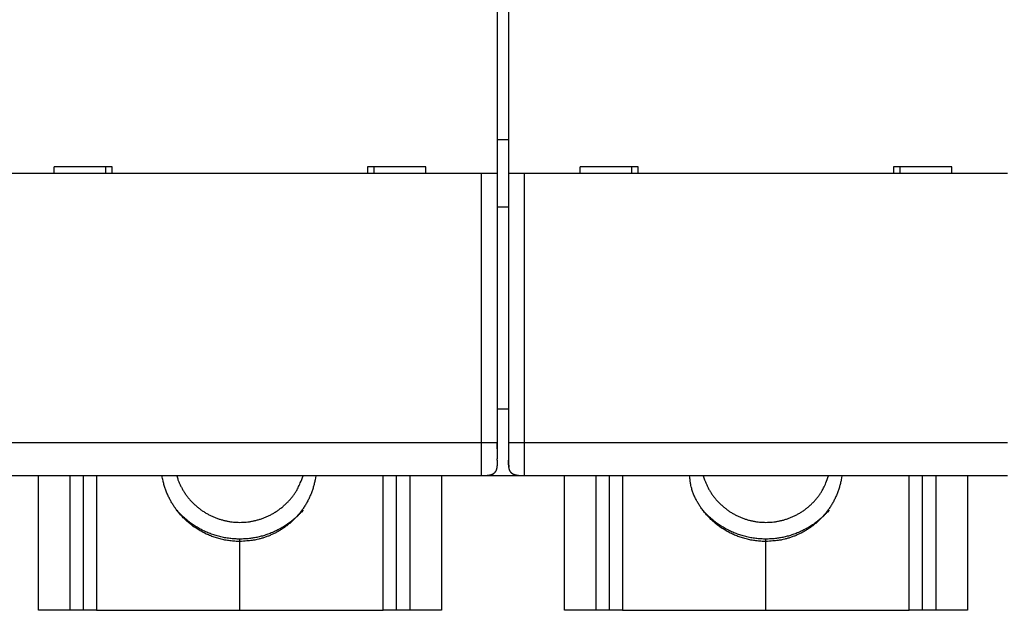
# Model space of a CAD drawing. Extents: x 63 to 594, y 0 to 375.
# Drawn here: x 386 to 430, y 100 to 126 of the extents above; entities that cross this region are included whole.
import ezdxf

# ---------------------------------------------------------------- set-up
doc = ezdxf.new("R2010")
doc.units = 0
doc.linetypes.add('HIDDENNEW0', pattern=[4.5, 1.5, -1.5, 1.5])
doc.layers.add('MUOTOVIIVAT', color=40, linetype='HIDDENNEW0')
doc.layers.add('TANGVIIVATNONDEF', color=3, linetype='HIDDENNEW0')

msp = doc.modelspace()

# ---------------------------------------------------------------- linework, layer by layer
at = {"layer": 'MUOTOVIIVAT', "color": 40, "linetype": 'CONTINUOUS'}
for p, q in [((407.06753, 127.50657), (407.06753, 119.40657)), ((407.56753, 127.50657), (407.56753, 119.40657)), ((407.56753, 120.90657), (407.06752, 120.90658)), ((387.26753, 119.40657), (387.26753, 119.70657)), ((389.86753, 119.70657), (387.26753, 119.70657)), ((389.56753, 119.70657), (389.56753, 119.40657)), ((389.86753, 119.40657), (389.86753, 119.70657)), ((401.26753, 119.70657), (401.26753, 119.40657)), ((403.86753, 119.70657), (401.26753, 119.70657)), ((401.56754, 119.40659), (401.56754, 119.70655)), ((403.86753, 119.40657), (403.86753, 119.70657)), ((410.76753, 119.40657), (410.76753, 119.70657)), ((413.36753, 119.70657), (410.76753, 119.70657)), ((413.06753, 119.70657), (413.06753, 119.40657)), ((413.36753, 119.40657), (413.36753, 119.70657)), ((424.76753, 119.70657), (424.76753, 119.40657)), ((427.36753, 119.70657), (424.76753, 119.70657)), ((425.06754, 119.40659), (425.06753, 119.70657)), ((427.36753, 119.40657), (427.36753, 119.70657)), ((406.36753, 119.40657), (384.76753, 119.40657)), ((407.06753, 119.40657), (406.36753, 119.40657)), ((407.06753, 119.40657), (407.06753, 107.40657)), ((407.56753, 119.40657), (407.56753, 107.40657)), ((408.26753, 119.40657), (407.56753, 119.40657)), ((429.86753, 119.40657), (408.26753, 119.40657)), ((407.56753, 117.90657), (407.06753, 117.90657)), ((407.06753, 108.90657), (407.56753, 108.90657)), ((407.06752, 107.40657), (407.06752, 106.66703)), ((407.56755, 107.40657), (407.56755, 106.66715)), ((407.56755, 106.62082), (407.56755, 106.60658)), ((406.36753, 105.90657), (384.76753, 105.90657)), ((386.56753, 99.90657), (386.56754, 105.90658)), ((387.96753, 105.90657), (387.96754, 99.90657)), ((388.56752, 105.90658), (388.56753, 99.90657)), ((402.56753, 99.90657), (402.56755, 105.90658)), ((403.16752, 99.90657), (403.16752, 105.90658)), ((404.56752, 105.90658), (404.56753, 99.90657)), ((406.56753, 105.90657), (406.36753, 105.90657)), ((406.56754, 105.9254), (406.56753, 105.90657)), ((408.06753, 105.90657), (406.56753, 105.90657)), ((408.06753, 105.91342), (408.06753, 105.90657)), ((408.26751, 105.90658), (408.06753, 105.90657)), ((429.86753, 105.90657), (408.26753, 105.90657)), ((410.06753, 99.90657), (410.06755, 105.90658)), ((411.46751, 105.90658), (411.46751, 99.90657)), ((412.06752, 105.90658), (412.06753, 99.90657)), ((426.06753, 99.90657), (426.06751, 105.90658)), ((426.66752, 99.90657), (426.66752, 105.90658)), ((428.06753, 105.90658), (428.06753, 99.90657)), ((395.56753, 102.98125), (395.56753, 103.08632)), ((395.56753, 99.90657), (395.56753, 102.98125)), ((419.06753, 102.98125), (419.06753, 103.08632)), ((419.06753, 99.90657), (419.06753, 102.98125)), ((387.96753, 99.90657), (386.56753, 99.90657)), ((388.56753, 99.90657), (387.96753, 99.90657)), ((389.16753, 99.90657), (388.56753, 99.90657)), ((389.16753, 99.90657), (395.56753, 99.90657)), ((395.56753, 99.90657), (401.96753, 99.90657)), ((402.56753, 99.90657), (401.96753, 99.90657)), ((403.16753, 99.90657), (402.56753, 99.90657)), ((404.56753, 99.90657), (403.16753, 99.90657)), ((411.46753, 99.90657), (410.06753, 99.90657)), ((412.06753, 99.90657), (411.46753, 99.90657)), ((412.66753, 99.90657), (412.06753, 99.90657)), ((412.66753, 99.90657), (419.06753, 99.90657)), ((419.06753, 99.90657), (425.46753, 99.90657)), ((426.06753, 99.90657), (425.46753, 99.90657)), ((426.66753, 99.90657), (426.06753, 99.90657)), ((428.06753, 99.90657), (426.66753, 99.90657))]:
    msp.add_line(p, q, dxfattribs=at)
for points in [[(407.06752, 107.12124), (407.06752, 107.12335, 0.00001174), (407.06753, 107.12548, 0.00001163), (407.06753, 107.12763, 0.00001127), (407.06753, 107.1298, 0.00001066), (407.06753, 107.13199, 0.00001017), (407.06753, 107.13421, 0.00000973), (407.06753, 107.13644, 0.00000932), (407.06753, 107.13869, 0.00000889), (407.06754, 107.14097, 0.0000085), (407.06754, 107.14326, 0.00000811), (407.06754, 107.14556, 0.00000775), (407.06754, 107.14789, 0.00000738), (407.06754, 107.15023, 0.00000706), (407.06754, 107.15259, 0.00000671), (407.06754, 107.15496, 0.00000641), (407.06754, 107.15735, 0.00000608), (407.06754, 107.15976, 0.0000058), (407.06754, 107.16218, 0.00000549), (407.06754, 107.16461, 0.00000522), (407.06754, 107.16706, 0.00000494), (407.06755, 107.16952, 0.00000468), (407.06755, 107.17199, 0.00000441), (407.06755, 107.17447, 0.00000417), (407.06755, 107.17697, 0.00000391), (407.06755, 107.17947, 0.00000368), (407.06755, 107.18199, 0.00000343), (407.06755, 107.18452, 0.00000321), (407.06755, 107.18705, 0.00000298), (407.06755, 107.18959, 0.00000277), (407.06755, 107.19215, 0.00000253), (407.06755, 107.19471, 0.00000233), (407.06755, 107.19727, 0.00000211), (407.06755, 107.19985, 0.00000191), (407.06755, 107.20243, 0.00000169), (407.06755, 107.20502, 0.0000015), (407.06755, 107.20761, 0.00000128), (407.06755, 107.2102, 0.00000119), (407.06755, 107.21281, 0.00000121), (407.06755, 107.21541, 0.00000123), (407.06755, 107.21802, 0.00000125), (407.06755, 107.22064, 0.00000127), (407.06755, 107.22326, 0.0000013), (407.06755, 107.22588, 0.00000132), (407.06755, 107.22851, 0.00000134), (407.06755, 107.23114, 0.00000136), (407.06755, 107.23377, 0.00000138), (407.06755, 107.23641, 0.0000014), (407.06755, 107.23905, 0.00000143), (407.06755, 107.2417, 0.00000145), (407.06755, 107.24435, 0.00000147), (407.06755, 107.247, 0.00000149), (407.06755, 107.24966, 0.00000151), (407.06755, 107.25232, 0.00000154), (407.06755, 107.25498, 0.00000156), (407.06755, 107.25765, 0.00000157), (407.06755, 107.26032, 0.00000155), (407.06755, 107.26299, 0.00000154), (407.06755, 107.26566, 0.00000152), (407.06755, 107.26834, 0.00000151), (407.06755, 107.27102, 0.00000149), (407.06755, 107.27371, 0.00000148), (407.06755, 107.27639, 0.00000146), (407.06755, 107.27908, 0.00000145), (407.06755, 107.28177, 0.00000143), (407.06755, 107.28446, 0.00000142), (407.06755, 107.28716, 0.0000014), (407.06755, 107.28986, 0.00000139), (407.06755, 107.29256, 0.00000138), (407.06754, 107.29526, 0.00000136), (407.06754, 107.29796, 0.00000135), (407.06754, 107.30067, 0.00000134), (407.06754, 107.30338, 0.00000133), (407.06754, 107.30609, 0.0000013), (407.06754, 107.3088, 0.00000125), (407.06754, 107.31152, 0.00000118), (407.06754, 107.31424, 0.00000109), (407.06754, 107.31695, 0.00000102), (407.06754, 107.31967, 0.00000094), (407.06754, 107.32239, 0.00000086), (407.06754, 107.32512, 0.00000078), (407.06754, 107.32784, 0.00000071), (407.06754, 107.33056, 0.00000062), (407.06754, 107.33329, 0.00000055), (407.06754, 107.33601, 0.00000047), (407.06754, 107.33873, 0.0000004), (407.06754, 107.34146, 0.00000033), (407.06754, 107.34418, 0.00000023), (407.06754, 107.34691, 0.00000008), (407.06753, 107.34963, -0.00000007), (407.06753, 107.35236, -0.00000026), (407.06753, 107.35508, -0.00000042), (407.06753, 107.3578, -0.00000061), (407.06753, 107.36052, -0.00000076), (407.06753, 107.36324, -0.00000093), (407.06753, 107.36596, -0.00000111), (407.06753, 107.36868, -0.00000136), (407.06753, 107.3714, -0.00000146), (407.06753, 107.37412, -0.00000143), (407.06753, 107.37684, -0.00000204), (407.06753, 107.37954, -0.0000035), (407.06753, 107.38223, -0.00000222), (407.06753, 107.38496, 0.00000224), (407.06753, 107.38776, -0.0000041), (407.06753, 107.39038, -0.0000258), (407.06753, 107.39275, 0.00000396), (407.06753, 107.39578, 0.00006844), (407.06752, 107.40046, 0.00003736), (407.06752, 107.40657, 0.00001653)], [(407.56755, 107.40657), (407.56754, 107.40234, 0.0000154), (407.56754, 107.3981, 0.0000158), (407.56754, 107.39385, 0.00001532), (407.56753, 107.3896, 0.00001388), (407.56753, 107.38534, 0.00001282), (407.56753, 107.38108, 0.00001187), (407.56753, 107.37682, 0.00001097), (407.56753, 107.37255, 0.00000991), (407.56752, 107.36828, 0.00000899), (407.56752, 107.364, 0.00000798), (407.56752, 107.35972, 0.00000708), (407.56752, 107.35545, 0.00000606), (407.56752, 107.35117, 0.00000517), (407.56752, 107.34689, 0.00000418), (407.56752, 107.34261, 0.00000326), (407.56752, 107.33833, 0.00000217), (407.56751, 107.33405, 0.00000162), (407.56751, 107.32977, 0.00000149), (407.56751, 107.3255, 0.00000148), (407.56751, 107.32123, 0.00000161), (407.56751, 107.31696, 0.0000017), (407.56751, 107.31269, 0.00000176), (407.56751, 107.30843, 0.00000183), (407.56751, 107.30417, 0.00000191), (407.56751, 107.29991, 0.00000198), (407.56751, 107.29566, 0.00000206), (407.56751, 107.29141, 0.00000214), (407.56751, 107.28717, 0.00000223), (407.56751, 107.28293, 0.00000228), (407.56751, 107.2787, 0.0000023), (407.56751, 107.27447, 0.0000023), (407.5675, 107.27025, 0.00000228), (407.5675, 107.26604, 0.00000226), (407.5675, 107.26183, 0.00000225), (407.5675, 107.25763, 0.00000224), (407.5675, 107.25344, 0.00000223), (407.5675, 107.24926, 0.00000222), (407.5675, 107.24508, 0.00000221), (407.5675, 107.24092, 0.0000022), (407.5675, 107.23676, 0.00000221), (407.5675, 107.23262, 0.00000218), (407.5675, 107.22848, 0.00000213), (407.5675, 107.22436, 0.0000022), (407.5675, 107.22025, 0.00000243), (407.5675, 107.21614, 0.00000282), (407.5675, 107.21206, 0.00000348), (407.5675, 107.20798, 0.00000403), (407.5675, 107.20393, 0.00000463), (407.5675, 107.19989, 0.00000519), (407.5675, 107.19587, 0.00000584), (407.56751, 107.19187, 0.00000642), (407.56751, 107.18789, 0.00000709), (407.56751, 107.18393, 0.00000772), (407.56751, 107.17999, 0.00000844), (407.56751, 107.17608, 0.00000907), (407.56751, 107.1722, 0.00000973), (407.56751, 107.16834, 0.00001056), (407.56751, 107.16451, 0.00001167), (407.56751, 107.16071, 0.000012), (407.56752, 107.15695, 0.00001179), (407.56752, 107.15324, 0.00001413), (407.56752, 107.14951, 0.00001854), (407.56752, 107.14573, 0.00001443), (407.56752, 107.14221, 0.00000389), (407.56753, 107.13904, 0.00002297), (407.56753, 107.13506, 0.00004434), (407.56754, 107.12904, 0.00002276), (407.56755, 107.12124, 0.00001212)], [(407.06753, 106.60657), (407.06732, 106.56942, -0.00238769), (407.06678, 106.53439, -0.00274621), (407.06588, 106.50158, -0.00305765), (407.06465, 106.47072, -0.00317632), (407.0631, 106.44166, -0.00337206), (407.06126, 106.41419, -0.00360462), (407.05912, 106.38825, -0.00387325), (407.05671, 106.36369, -0.00409889), (407.05401, 106.34043, -0.00437816), (407.05106, 106.31834, -0.00464003), (407.04783, 106.29738, -0.00495158), (407.04435, 106.27744, -0.00523545), (407.0406, 106.25847, -0.00557109), (407.03661, 106.24039, -0.00587988), (407.03235, 106.22317, -0.00623837), (407.02784, 106.20672, -0.00656614), (407.02306, 106.19103, -0.00693998), (407.01804, 106.17602, -0.00727933), (407.01274, 106.16168, -0.00765783), (407.00718, 106.14796, -0.00799648), (407.00134, 106.13483, -0.00836391), (406.99524, 106.12225, -0.00868532), (406.98884, 106.1102, -0.00902154), (406.98216, 106.09865, -0.00930533), (406.97517, 106.08758, -0.00958716), (406.96789, 106.07696, -0.0098113), (406.96028, 106.06678, -0.01001555), (406.95234, 106.05701, -0.01015976), (406.94407, 106.04764, -0.01026732), (406.93545, 106.03865, -0.01031713), (406.92645, 106.03003, -0.01031714), (406.91708, 106.02175, -0.01026733), (406.90731, 106.01382, -0.01015975), (406.89713, 106.00621, -0.0100155), (406.88651, 105.99892, -0.00981131), (406.87545, 105.99194, -0.00958735), (406.86389, 105.98526, -0.00930527), (406.85185, 105.97886, -0.00902092), (406.83927, 105.97275, -0.00868551), (406.82614, 105.96692, -0.00836589), (406.81241, 105.96136, -0.00799585), (406.79808, 105.95606, -0.0076516), (406.78307, 105.95103, -0.00728136), (406.76738, 105.94626, -0.00695901), (406.75092, 105.94175, -0.00655975), (406.7337, 105.93749, -0.00618174), (406.71564, 105.93349, -0.00589951), (406.69666, 105.92975, -0.0057338), (406.67664, 105.92627, -0.0051773), (406.65575, 105.92304, -0.00449735), (406.63396, 105.92009, -0.00481288), (406.61041, 105.91739, -0.00553233), (406.5847, 105.91496, -0.00366023), (406.55991, 105.91284, -0.00075844), (406.53695, 105.91104, -0.00524756), (406.50338, 105.90945, -0.00783989), (406.44601, 105.90795, -0.00314007), (406.36753, 105.90657, -0.00149451)], [(407.06752, 106.60337), (407.06752, 106.60338, 0.09580899), (407.06753, 106.60342, 0.01199896), (407.06753, 106.60348, 0.00434555), (407.06753, 106.60355, 0.0022524), (407.06753, 106.60366, 0.00134099), (407.06753, 106.60378, 0.0008949), (407.06754, 106.60393, 0.00062655), (407.06754, 106.6041, 0.00046208), (407.06754, 106.60429, 0.00034876), (407.06754, 106.60451, 0.0002711), (407.06754, 106.60475, 0.00021331), (407.06754, 106.60501, 0.00017047), (407.06754, 106.60529, 0.00013718), (407.06754, 106.6056, 0.00011107), (407.06754, 106.60593, 0.00009028), (407.06754, 106.60628, 0.00007321), (407.06754, 106.60666, 0.00005938), (407.06755, 106.60706, 0.00004749), (407.06755, 106.60748, 0.00003803), (407.06755, 106.60793, 0.00002985), (407.06755, 106.6084, 0.00002504), (407.06755, 106.6089, 0.00002271), (407.06755, 106.60942, 0.00002054), (407.06755, 106.60996, 0.00001862), (407.06755, 106.61052, 0.00001691), (407.06755, 106.61111, 0.00001545), (407.06755, 106.61173, 0.00001412), (407.06755, 106.61236, 0.00001296), (407.06755, 106.61303, 0.0000119), (407.06755, 106.61371, 0.00001096), (407.06755, 106.61442, 0.0000101), (407.06755, 106.61515, 0.00000934), (407.06755, 106.61591, 0.00000863), (407.06755, 106.61669, 0.00000801), (407.06755, 106.6175, 0.0000074), (407.06755, 106.61833, 0.00000682), (407.06755, 106.61918, 0.00000628), (407.06755, 106.62006, 0.00000579), (407.06755, 106.62096, 0.00000535), (407.06755, 106.62188, 0.00000494), (407.06755, 106.62283, 0.00000457), (407.06755, 106.62379, 0.00000423), (407.06755, 106.62478, 0.00000392), (407.06755, 106.62578, 0.00000362), (407.06755, 106.62681, 0.00000337), (407.06755, 106.62786, 0.00000316), (407.06755, 106.62893, 0.00000288), (407.06755, 106.63001, 0.00000249), (407.06755, 106.63112, 0.00000254), (407.06755, 106.63224, 0.00000305), (407.06755, 106.63338, 0.00000448), (407.06755, 106.63456, 0.0000071), (407.06755, 106.63576, 0.00000899), (407.06755, 106.637, 0.00001079), (407.06755, 106.63829, 0.00001191), (407.06755, 106.63963, 0.00001297), (407.06754, 106.64103, 0.00001384), (407.06754, 106.64249, 0.00001496), (407.06754, 106.64402, 0.00001441), (407.06754, 106.64561, 0.00001325), (407.06754, 106.64728, 0.0000152), (407.06754, 106.64907, 0.00001863), (407.06754, 106.65101, 0.00001259), (407.06754, 106.65288, 0.00000239), (407.06754, 106.65462, 0.00001915), (407.06753, 106.65712, 0.00003), (407.06753, 106.66132, 0.00001242), (407.06752, 106.66703, 0.00000595)], [(407.56755, 106.66715), (407.56754, 106.66446, 0.000018), (407.56754, 106.66191, 0.00002038), (407.56753, 106.65948, 0.00002212), (407.56753, 106.65718, 0.00002246), (407.56752, 106.655, 0.0000233), (407.56752, 106.65293, 0.00002415), (407.56752, 106.65096, 0.00002515), (407.56752, 106.64909, 0.00002559), (407.56751, 106.64732, 0.00002625), (407.56751, 106.64563, 0.00002637), (407.56751, 106.64403, 0.00002662), (407.56751, 106.64249, 0.00002612), (407.56751, 106.64103, 0.00002571), (407.56751, 106.63964, 0.0000244), (407.56751, 106.63829, 0.00002308), (407.56751, 106.637, 0.00002071), (407.56751, 106.63576, 0.00001837), (407.56751, 106.63456, 0.00001501), (407.5675, 106.63338, 0.00001142), (407.5675, 106.63224, 0.00000644), (407.5675, 106.63112, 0.00000367), (407.5675, 106.63001, 0.0000026), (407.5675, 106.62893, 0.00000234), (407.5675, 106.62786, 0.00000287), (407.5675, 106.62681, 0.0000032), (407.5675, 106.62578, 0.00000337), (407.5675, 106.62478, 0.00000361), (407.5675, 106.62379, 0.00000392), (407.5675, 106.62283, 0.00000424), (407.5675, 106.62188, 0.00000457), (407.5675, 106.62096, 0.00000494), (407.5675, 106.62006, 0.00000535), (407.5675, 106.61918, 0.00000579), (407.5675, 106.61833, 0.00000628), (407.5675, 106.6175, 0.00000682), (407.5675, 106.61669, 0.0000074), (407.5675, 106.61591, 0.00000801), (407.5675, 106.61515, 0.00000863), (407.5675, 106.61442, 0.00000934), (407.5675, 106.61371, 0.0000101), (407.5675, 106.61303, 0.00001097), (407.5675, 106.61236, 0.0000119), (407.5675, 106.61173, 0.00001296), (407.5675, 106.61111, 0.00001412), (407.5675, 106.61052, 0.00001546), (407.5675, 106.60996, 0.00001693), (407.56751, 106.60942, 0.00001862), (407.56751, 106.6089, 0.00002045), (407.56751, 106.6084, 0.00002273), (407.56751, 106.60793, 0.00002543), (407.56751, 106.60748, 0.0000257), (407.56751, 106.60706, 0.00002199), (407.56751, 106.60666, 0.00001815), (407.56751, 106.60628, 0.00001216), (407.56751, 106.60593, 0.00000628), (407.56751, 106.6056, -0.00000159), (407.56751, 106.60529, -0.0000112), (407.56751, 106.60501, -0.00002561), (407.56751, 106.60475, -0.00003836), (407.56751, 106.60451, -0.00005042), (407.56751, 106.60429, -0.00008668), (407.56751, 106.6041, -0.0001646), (407.56751, 106.60393, -0.00016952), (407.56751, 106.60378, -0.0000382), (407.56751, 106.60366, -0.00039738), (407.56751, 106.60355, -0.00164359), (407.56751, 106.60346, -0.0022694), (407.56751, 106.60337, -0.00250483)], [(408.26753, 105.90657), (408.23038, 105.90677, -0.00238769), (408.19534, 105.90732, -0.00274621), (408.16254, 105.90822, -0.00305765), (408.13168, 105.90945, -0.00317632), (408.10261, 105.911, -0.00337206), (408.07514, 105.91284, -0.00360462), (408.04921, 105.91497, -0.00387325), (408.02464, 105.91739, -0.00409889), (408.00139, 105.92008, -0.00437816), (407.9793, 105.92304, -0.00464003), (407.95834, 105.92627, -0.00495158), (407.9384, 105.92975, -0.00523545), (407.91943, 105.93349, -0.00557109), (407.90135, 105.93749, -0.00587988), (407.88413, 105.94175, -0.00623837), (407.86768, 105.94626, -0.00656614), (407.85198, 105.95103, -0.00693998), (407.83698, 105.95606, -0.00727933), (407.82264, 105.96136, -0.00765783), (407.80891, 105.96692, -0.00799648), (407.79578, 105.97275, -0.00836391), (407.7832, 105.97886, -0.00868532), (407.77116, 105.98526, -0.00902154), (407.75961, 105.99194, -0.00930533), (407.74854, 105.99892, -0.00958716), (407.73792, 106.00621, -0.0098113), (407.72774, 106.01382, -0.01001555), (407.71797, 106.02175, -0.01015976), (407.7086, 106.03003, -0.01026732), (407.69961, 106.03865, -0.01031713), (407.69098, 106.04764, -0.01031714), (407.68271, 106.05701, -0.01026733), (407.67478, 106.06678, -0.01015975), (407.66717, 106.07696, -0.0100155), (407.65988, 106.08758, -0.00981131), (407.65289, 106.09865, -0.00958735), (407.64621, 106.1102, -0.00930527), (407.63982, 106.12225, -0.00902092), (407.63371, 106.13483, -0.00868551), (407.62787, 106.14796, -0.00836589), (407.62231, 106.16168, -0.00799585), (407.61702, 106.17602, -0.0076516), (407.61199, 106.19103, -0.00728136), (407.60722, 106.20672, -0.00695901), (407.60271, 106.22317, -0.00655975), (407.59845, 106.24039, -0.00618174), (407.59445, 106.25846, -0.00589951), (407.59071, 106.27744, -0.0057338), (407.58722, 106.29746, -0.0051773), (407.584, 106.31834, -0.00449735), (407.58104, 106.34014, -0.00481288), (407.57835, 106.36369, -0.00553233), (407.57592, 106.3894, -0.00366023), (407.57379, 106.41419, -0.00075844), (407.572, 106.43714, -0.00524756), (407.5704, 106.47072, -0.00783989), (407.56891, 106.52809, -0.00314007), (407.56753, 106.60657, -0.00149451)], [(407.56755, 106.60658), (407.56754, 106.60394, 0.00016755), (407.56755, 106.60131, 0.00016643), (407.56755, 106.59867, 0.00016758), (407.56755, 106.59603, 0.00017125), (407.56756, 106.59339, 0.00017397), (407.56757, 106.59075, 0.00017642), (407.56758, 106.58812, 0.00017873), (407.56759, 106.58548, 0.00018147), (407.56761, 106.58284, 0.00018387), (407.56762, 106.58021, 0.00018652), (407.56764, 106.57757, 0.00018887), (407.56766, 106.57493, 0.00019153), (407.56768, 106.57229, 0.00019388), (407.56771, 106.56966, 0.00019652), (407.56773, 106.56702, 0.00019885), (407.56776, 106.56438, 0.00020148), (407.56779, 106.56174, 0.0002038), (407.56783, 106.5591, 0.00020641), (407.56786, 106.55646, 0.00020871), (407.5679, 106.55383, 0.0002113), (407.56794, 106.55119, 0.00021358), (407.56798, 106.54855, 0.00021616), (407.56802, 106.54591, 0.00021842), (407.56807, 106.54327, 0.00022098), (407.56812, 106.54063, 0.00022323), (407.56817, 106.53798, 0.00022577), (407.56823, 106.53534, 0.00022799), (407.56828, 106.5327, 0.00023051), (407.56834, 106.53006, 0.00023272), (407.5684, 106.52741, 0.00023522), (407.56847, 106.52477, 0.00023741), (407.56853, 106.52212, 0.00023988), (407.5686, 106.51948, 0.00024205), (407.56867, 106.51683, 0.0002445), (407.56875, 106.51419, 0.00024665), (407.56882, 106.51154, 0.00024908), (407.5689, 106.50889, 0.0002512), (407.56898, 106.50624, 0.0002536), (407.56907, 106.50359, 0.00025571), (407.56916, 106.50094, 0.00025812), (407.56925, 106.49829, 0.00026015), (407.56934, 106.49563, 0.0002624), (407.56944, 106.49298, 0.00026462), (407.56954, 106.49032, 0.00026748), (407.56964, 106.48767, 0.00027063), (407.56974, 106.48501, 0.00027494), (407.56985, 106.48235, 0.00027863), (407.56996, 106.47969, 0.00028273), (407.57008, 106.47703, 0.00028635), (407.57019, 106.47437, 0.0002905), (407.57031, 106.47171, 0.00029414), (407.57044, 106.46905, 0.00029827), (407.57056, 106.46638, 0.0003019), (407.57069, 106.46372, 0.00030604), (407.57083, 106.46105, 0.00030968), (407.57096, 106.45839, 0.00031381), (407.5711, 106.45572, 0.00031745), (407.57125, 106.45305, 0.00032158), (407.57139, 106.45038, 0.00032522), (407.57155, 106.44771, 0.00032935), (407.5717, 106.44504, 0.00033299), (407.57186, 106.44237, 0.00033713), (407.57202, 106.4397, 0.00034076), (407.57219, 106.43703, 0.00034488), (407.57236, 106.43435, 0.00034854), (407.57253, 106.43168, 0.00035276), (407.57271, 106.42901, 0.00035628), (407.57289, 106.42633, 0.00036013), (407.57307, 106.42366, 0.00036318), (407.57326, 106.42098, 0.00036636), (407.57345, 106.41831, 0.00036934), (407.57365, 106.41563, 0.00037288), (407.57385, 106.41296, 0.00037615), (407.57406, 106.41028, 0.00037992), (407.57426, 106.40761, 0.00038343), (407.57448, 106.40494, 0.00038747), (407.57469, 106.40227, 0.00039125), (407.57491, 106.39961, 0.00039557), (407.57514, 106.39695, 0.00039963), (407.57537, 106.39429, 0.00040424), (407.5756, 106.39163, 0.00040859), (407.57584, 106.38898, 0.0004135), (407.57608, 106.38633, 0.00041815), (407.57633, 106.38368, 0.00042337), (407.57658, 106.38104, 0.00042836), (407.57683, 106.3784, 0.00043397), (407.57709, 106.37577, 0.00043923), (407.57735, 106.37315, 0.00044498), (407.57762, 106.37053, 0.0004486), (407.57789, 106.36791, 0.00045052), (407.57816, 106.36531, 0.00045276), (407.57844, 106.36271, 0.00045516), (407.57872, 106.36012, 0.00045856), (407.57901, 106.35754, 0.00046276), (407.5793, 106.35496, 0.00046549), (407.57959, 106.3524, 0.00046685), (407.57989, 106.34985, 0.00047549), (407.58019, 106.34731, 0.00049011), (407.5805, 106.34478, 0.00048102), (407.5808, 106.34227, 0.00045294), (407.58111, 106.33979, 0.00050031), (407.58143, 106.33729, 0.00059527), (407.58176, 106.33475, 0.00046123), (407.58207, 106.33237, 0.00017769), (407.58235, 106.33022, 0.00064497), (407.58272, 106.32751, 0.00109294), (407.58329, 106.32338, 0.00054465), (407.58405, 106.318, 0.00029436)], [(395.56753, 102.98124), (395.45505, 102.98306, -0.00780322), (395.34288, 102.98834, -0.00785359), (395.23101, 102.99722, -0.00784815), (395.1196, 103.00954, -0.00782956), (395.0089, 103.02539, -0.00782161), (394.89903, 103.04459, -0.00779772), (394.79017, 103.06722, -0.00777985), (394.68244, 103.09307, -0.00774916), (394.57604, 103.12221, -0.00772821), (394.47105, 103.15442, -0.00768783), (394.36766, 103.18973, -0.00766108), (394.26595, 103.22792, -0.00761317), (394.16611, 103.26901, -0.00758192), (394.06815, 103.31277, -0.00752626), (393.97229, 103.35919, -0.00749044), (393.87851, 103.40805, -0.00742782), (393.787, 103.45932, -0.00738785), (393.69775, 103.51279, -0.00731878), (393.61091, 103.5684, -0.00727496), (393.52644, 103.62596, -0.00720009), (393.44451, 103.68539, -0.00715279), (393.36505, 103.74651, -0.00707271), (393.28819, 103.80923, -0.00702236), (393.21386, 103.87338, -0.00693789), (393.14218, 103.93887, -0.00688467), (393.07306, 104.00554, -0.00679598), (393.00661, 104.07329, -0.00674096), (392.94271, 104.14198, -0.00665019), (392.88146, 104.2115, -0.00659155), (392.82274, 104.28173, -0.00649509), (392.76664, 104.35255, -0.00643985), (392.71301, 104.42388, -0.00634849), (392.66193, 104.49562, -0.0062792), (392.6133, 104.56759, -0.00618), (392.5672, 104.63967, -0.00613302), (392.52329, 104.71207, -0.0059716), (392.48135, 104.78522, -0.00605806), (392.4409, 104.85994, -0.00629226), (392.40169, 104.937, -0.00606451), (392.3639, 105.01572, -0.00572461), (392.32782, 105.09583, -0.00653023), (392.29309, 105.17935, -0.00804471), (392.25972, 105.26708, -0.00595196), (392.22934, 105.3506, -0.00164086), (392.20272, 105.42709, -0.00892119), (392.1735, 105.52919, -0.01570071), (392.13521, 105.69131, -0.00745656), (392.08905, 105.90657, -0.00382425)], [(392.74472, 105.90657), (392.78995, 105.77094, 0.01291392), (392.84245, 105.63631, 0.01247485), (392.90254, 105.50265, 0.01231616), (392.96994, 105.37052, 0.0126723), (393.04494, 105.24076, 0.01283344), (393.12713, 105.11387, 0.01290637), (393.21666, 104.9905, 0.01294512), (393.31301, 104.87111, 0.01304642), (393.41616, 104.75645, 0.01308538), (393.52551, 104.64685, 0.01312268), (393.64089, 104.54303, 0.01312676), (393.76161, 104.44521, 0.01312414), (393.88738, 104.35405, 0.0131032), (394.01745, 104.26963, 0.0130548), (394.15142, 104.19253, 0.01300672), (394.28853, 104.12268, 0.01291473), (394.4283, 104.06055, 0.01284437), (394.57, 104.00592, 0.0127177), (394.71309, 103.95915, 0.01261873), (394.8569, 103.91987, 0.01244062), (395.00086, 103.88831, 0.01234557), (395.14445, 103.86404, 0.01219202), (395.28712, 103.84716, 0.01200231), (395.42825, 103.8371, 0.01164936), (395.56753, 103.83385, 0.0117857), (395.7068, 103.8371, 0.01178582), (395.84793, 103.84717, 0.01164936), (395.9906, 103.86404, 0.01200186), (396.13419, 103.88831, 0.01219213), (396.27815, 103.91987, 0.01234722), (396.42196, 103.95915, 0.01244018), (396.56505, 104.00592, 0.01261281), (396.70675, 104.06055, 0.01271931), (396.84652, 104.12268, 0.01286537), (396.98364, 104.19255, 0.01290886), (397.11761, 104.26963, 0.01293352), (397.24765, 104.35398, 0.01307591), (397.37344, 104.44521, 0.01335221), (397.49426, 104.5433, 0.01304962), (397.60955, 104.64685, 0.0123025), (397.7185, 104.75538, 0.01338552), (397.82205, 104.87111, 0.01563031), (397.91993, 104.99475, 0.01219938), (398.00792, 105.11387, 0.00501141), (398.08404, 105.22403, 0.01638341), (398.16512, 105.37052, 0.02776395), (398.26827, 105.60124, 0.01404999), (398.39033, 105.90657, 0.0076112)], [(398.95838, 105.90658), (398.9303, 105.73715, -0.01272325), (398.8937, 105.56879, -0.01257722), (398.8482, 105.40144, -0.01250362), (398.7942, 105.23576, -0.01272088), (398.7314, 105.07269, -0.01283677), (398.66031, 104.91273, -0.01286548), (398.58081, 104.75663, -0.0128823), (398.49352, 104.60481, -0.01291049), (398.39846, 104.45806, -0.01291619), (398.29634, 104.3167, -0.01288311), (398.18731, 104.18144, -0.01284819), (398.07215, 104.05247, -0.01276677), (397.95114, 103.93043, -0.01270933), (397.82507, 103.81536, -0.01260111), (397.69431, 103.70781, -0.01248805), (397.55968, 103.60766, -0.01227374), (397.42166, 103.51538, -0.01222793), (397.28078, 103.4307, -0.01220651), (397.13747, 103.35396, -0.01181836), (396.99315, 103.28483, -0.01101441), (396.84859, 103.22353, -0.01169724), (396.70136, 103.16951, -0.013218), (396.55093, 103.12285, -0.01042444), (396.40954, 103.08352, -0.00468941), (396.28172, 103.05171, -0.01332334), (396.12136, 103.02501, -0.02195984), (395.8801, 103.00146, -0.01130339), (395.56753, 102.98124, -0.0062925)], [(406.75621, 105.94315), (406.75789, 105.9436, 0.00069108), (406.75957, 105.94406, 0.00067707), (406.76127, 105.94453, 0.00067682), (406.76297, 105.94501, 0.00069271), (406.76467, 105.94549, 0.0007026), (406.76639, 105.94598, 0.00071128), (406.76811, 105.94647, 0.00071897), (406.76983, 105.94698, 0.00072988), (406.77157, 105.94749, 0.00073855), (406.7733, 105.94801, 0.0007493), (406.77505, 105.94853, 0.00075815), (406.77679, 105.94906, 0.00076938), (406.77855, 105.9496, 0.00077863), (406.7803, 105.95015, 0.0007902), (406.78206, 105.95071, 0.00079982), (406.78383, 105.95127, 0.00081178), (406.7856, 105.95184, 0.00082179), (406.78737, 105.95242, 0.00083416), (406.78914, 105.953, 0.00084458), (406.79092, 105.95359, 0.00085737), (406.7927, 105.95419, 0.00086822), (406.79448, 105.9548, 0.00088146), (406.79627, 105.95542, 0.00089276), (406.79806, 105.95604, 0.00090646), (406.79984, 105.95667, 0.00091823), (406.80163, 105.95731, 0.00093243), (406.80342, 105.95796, 0.00094468), (406.80521, 105.95862, 0.00095934), (406.807, 105.95928, 0.00097217), (406.8088, 105.95995, 0.00098752), (406.81059, 105.96063, 0.00100067), (406.81238, 105.96132, 0.00101598), (406.81417, 105.96202, 0.00103049), (406.81596, 105.96272, 0.0010487), (406.81775, 105.96344, 0.00105916), (406.81953, 105.96416, 0.00106567), (406.82132, 105.96489, 0.00106792), (406.8231, 105.96563, 0.00106719), (406.82488, 105.96637, 0.00106841), (406.82665, 105.96712, 0.00107176), (406.82842, 105.96788, 0.00107573), (406.83018, 105.96865, 0.00108079), (406.83194, 105.96942, 0.00108677), (406.83369, 105.9702, 0.00109416), (406.83544, 105.97098, 0.00110247), (406.83718, 105.97177, 0.00111229), (406.8389, 105.97257, 0.00112277), (406.84062, 105.97337, 0.0011345), (406.84233, 105.97418, 0.00114816), (406.84403, 105.97499, 0.00116469), (406.84572, 105.97581, 0.00117733), (406.8474, 105.97663, 0.00118558), (406.84907, 105.97745, 0.00119127), (406.85072, 105.97828, 0.00119118), (406.85237, 105.97912, 0.00118929), (406.854, 105.97995, 0.0011828), (406.85562, 105.98079, 0.00119459), (406.85722, 105.98164, 0.00121828), (406.85882, 105.98249, 0.00118704), (406.8604, 105.98334, 0.00111027), (406.86196, 105.98419, 0.00122504), (406.86354, 105.98505, 0.00146217), (406.86513, 105.98594, 0.00111606), (406.86662, 105.98678, 0.00037267), (406.86796, 105.98753, 0.00159561), (406.86965, 105.98851, 0.00284497), (406.87222, 105.99003, 0.00142341), (406.87556, 105.99201, 0.00075957)], [(407.75947, 105.99201), (407.76094, 105.99113, 0.00115949), (407.76241, 105.99026, 0.00113594), (407.7639, 105.98938, 0.00113461), (407.7654, 105.98851, 0.00115893), (407.76691, 105.98764, 0.00117391), (407.76843, 105.98678, 0.00118766), (407.76997, 105.98591, 0.00119458), (407.77152, 105.98505, 0.00120083), (407.77308, 105.98419, 0.00120057), (407.77465, 105.98334, 0.00119804), (407.77623, 105.98249, 0.001195), (407.77783, 105.98164, 0.0011947), (407.77944, 105.98079, 0.00119269), (407.78106, 105.97995, 0.0011924), (407.78269, 105.97912, 0.00119035), (407.78433, 105.97828, 0.0011899), (407.78599, 105.97745, 0.00118901), (407.78765, 105.97663, 0.0011911), (407.78933, 105.97581, 0.0011862), (407.79102, 105.97499, 0.00117738), (407.79272, 105.97418, 0.00116452), (407.79443, 105.97337, 0.00114815), (407.79615, 105.97257, 0.00113455), (407.79788, 105.97177, 0.00112277), (407.79961, 105.97098, 0.00111227), (407.80136, 105.9702, 0.00110247), (407.80311, 105.96942, 0.00109416), (407.80487, 105.96865, 0.00108677), (407.80663, 105.96788, 0.00108079), (407.8084, 105.96712, 0.00107573), (407.81018, 105.96637, 0.00107176), (407.81196, 105.96563, 0.00106841), (407.81374, 105.96489, 0.00106719), (407.81552, 105.96416, 0.00106791), (407.81731, 105.96344, 0.00106568), (407.8191, 105.96272, 0.00105921), (407.82088, 105.96202, 0.00104882), (407.82267, 105.96132, 0.00103072), (407.82447, 105.96063, 0.0010163), (407.82626, 105.95995, 0.00100108), (407.82805, 105.95928, 0.00098801), (407.82984, 105.95862, 0.00097275), (407.83163, 105.95796, 0.00096), (407.83342, 105.95731, 0.00094542), (407.83521, 105.95667, 0.00093324), (407.837, 105.95604, 0.00091914), (407.83878, 105.95542, 0.00090742), (407.84057, 105.9548, 0.00089377), (407.84235, 105.95419, 0.00088258), (407.84413, 105.95359, 0.00086952), (407.84591, 105.953, 0.00085859), (407.84769, 105.95242, 0.00084551), (407.84946, 105.95184, 0.00083565), (407.85123, 105.95127, 0.0008246), (407.85299, 105.95071, 0.00081291), (407.85475, 105.95015, 0.0007968), (407.85651, 105.9496, 0.00079321), (407.85826, 105.94906, 0.00079564), (407.86001, 105.94853, 0.00076645), (407.86175, 105.94801, 0.00071043), (407.86348, 105.94749, 0.00076739), (407.86523, 105.94698, 0.00088998), (407.867, 105.94646, 0.00068137), (407.86867, 105.94598, 0.00026152), (407.87018, 105.94555, 0.00091986), (407.87209, 105.94501, 0.00154354), (407.87503, 105.9442, 0.00076337), (407.87886, 105.94315, 0.00041134)], [(419.06754, 102.98124), (418.95531, 102.98305, -0.00778583), (418.8434, 102.98831, -0.00783586), (418.73177, 102.99715, -0.00783046), (418.62061, 103.00941, -0.007812), (418.51015, 103.0252, -0.00780409), (418.40051, 103.04431, -0.00778037), (418.29188, 103.06684, -0.00776262), (418.18438, 103.09258, -0.00773214), (418.07819, 103.12159, -0.00771132), (417.9734, 103.15366, -0.00767121), (417.87021, 103.18882, -0.00764464), (417.76869, 103.22685, -0.00759704), (417.66901, 103.26777, -0.007566), (417.57122, 103.31134, -0.0075107), (417.4755, 103.35758, -0.00747511), (417.38186, 103.40624, -0.00741289), (417.29047, 103.45732, -0.00737317), (417.20133, 103.51057, -0.00730453), (417.11458, 103.56598, -0.00726099), (417.0302, 103.62332, -0.00718657), (416.94834, 103.68254, -0.00713956), (416.86893, 103.74343, -0.00705995), (416.79212, 103.80594, -0.00700991), (416.71782, 103.86987, -0.00692596), (416.64616, 103.93515, -0.006873), (416.57704, 104.0016, -0.00678465), (416.51058, 104.06914, -0.00673014), (416.44666, 104.13761, -0.00664065), (416.38539, 104.20693, -0.00658138), (416.32663, 104.27695, -0.00648194), (416.27048, 104.34758, -0.00643128), (416.2168, 104.41871, -0.00635581), (416.16566, 104.49026, -0.00626785), (416.11694, 104.56205, -0.00610163), (416.07072, 104.63398, -0.00613859), (416.02676, 104.7062, -0.0062697), (415.98501, 104.7791, -0.00690387), (415.94522, 104.85359, -0.00802046), (415.90737, 104.93053, -0.00801893), (415.87158, 105.00924, -0.00742001), (415.83811, 105.08944, -0.00842242), (415.80681, 105.17316, -0.01045092), (415.77781, 105.26125, -0.00774915), (415.75196, 105.34518, -0.00213318), (415.72977, 105.42209, -0.01158643), (415.70806, 105.52503, -0.02030623), (415.68369, 105.68886, -0.00957439), (415.65719, 105.90658, -0.00488969)], [(416.26842, 105.90658), (416.31248, 105.7708, 0.01294034), (416.36382, 105.63604, 0.01251595), (416.42272, 105.50227, 0.01236949), (416.48891, 105.37006, 0.01273623), (416.5627, 105.24025, 0.01290854), (416.64368, 105.11331, 0.01299115), (416.732, 104.98994, 0.01303902), (416.82714, 104.87055, 0.01314791), (416.9291, 104.7559, 0.0131935), (417.03727, 104.64632, 0.0132355), (417.15151, 104.54254, 0.01324303), (417.27111, 104.44476, 0.01324189), (417.39579, 104.35366, 0.01322099), (417.52482, 104.26929, 0.01317067), (417.65779, 104.19225, 0.01311927), (417.79397, 104.12245, 0.01302224), (417.93285, 104.06037, 0.01294552), (418.07374, 104.00578, 0.01281109), (418.21607, 103.95904, 0.01270343), (418.3592, 103.9198, 0.0125158), (418.50255, 103.88827, 0.01241009), (418.6456, 103.86402, 0.01224537), (418.78781, 103.84715, 0.01204492), (418.92856, 103.8371, 0.01168138), (419.06753, 103.83385, 0.01180442), (419.2065, 103.8371, 0.01180452), (419.34725, 103.84716, 0.01168134), (419.48946, 103.86402, 0.01204443), (419.63251, 103.88827, 0.01224543), (419.77586, 103.9198, 0.01241169), (419.91899, 103.95905, 0.01251529), (420.06132, 104.00578, 0.01269739), (420.20221, 104.06036, 0.01281263), (420.34109, 104.12245, 0.01296663), (420.47727, 104.19227, 0.01301622), (420.61024, 104.26929, 0.01304524), (420.73925, 104.35359, 0.01319188), (420.86396, 104.44476, 0.01347243), (420.98365, 104.54282, 0.01316647), (421.09779, 104.64633, 0.01241058), (421.20558, 104.75483, 0.01350106), (421.30793, 104.87055, 0.01576109), (421.40457, 104.99419, 0.01229223), (421.49139, 105.11332, 0.00504287), (421.56643, 105.22349, 0.01650043), (421.64616, 105.37006, 0.02792565), (421.74726, 105.60097, 0.01410738), (421.86665, 105.90658, 0.00763495)], [(422.45839, 105.90658), (422.43031, 105.73715, -0.01272322), (422.3937, 105.56879, -0.01257719), (422.34821, 105.40144, -0.01250359), (422.29421, 105.23576, -0.01272084), (422.2314, 105.07269, -0.01283674), (422.16032, 104.91273, -0.01286545), (422.08082, 104.75663, -0.01288226), (421.99353, 104.60481, -0.01291045), (421.89847, 104.45806, -0.01291616), (421.79634, 104.3167, -0.01288308), (421.68731, 104.18144, -0.01284816), (421.57215, 104.05247, -0.01276674), (421.45115, 103.93043, -0.01270931), (421.32507, 103.81536, -0.01260109), (421.19431, 103.70781, -0.01248802), (421.05968, 103.60766, -0.01227372), (420.92166, 103.51538, -0.01222791), (420.78078, 103.4307, -0.01220649), (420.63748, 103.35396, -0.01181835), (420.49316, 103.28483, -0.01101441), (420.34859, 103.22353, -0.01169724), (420.20136, 103.16951, -0.013218), (420.05094, 103.12285, -0.01042444), (419.90955, 103.08352, -0.00468941), (419.78172, 103.05171, -0.01332335), (419.62136, 103.02501, -0.02195986), (419.38011, 103.00146, -0.01130341), (419.06754, 102.98124, -0.00629251)], [(395.56753, 103.08631), (395.45306, 103.0881, -0.00756932), (395.33888, 103.09331, -0.00761527), (395.22498, 103.10208, -0.00761029), (395.11153, 103.11424, -0.00759333), (394.99875, 103.1299, -0.00758609), (394.88677, 103.14886, -0.00756437), (394.77577, 103.17122, -0.00754797), (394.66584, 103.19678, -0.00751974), (394.55719, 103.2256, -0.0075009), (394.4499, 103.25747, -0.00746484), (394.34415, 103.29243, -0.00743926), (394.24001, 103.33027, -0.00739252), (394.13767, 103.371, -0.00736796), (394.03716, 103.41442, -0.00732737), (393.93865, 103.46052, -0.00728017), (393.84218, 103.50907, -0.00718693), (393.74793, 103.56003, -0.00720054), (393.65581, 103.61329, -0.00725803), (393.56593, 103.66884, -0.00704585), (393.47863, 103.7261, -0.00658037), (393.39417, 103.78488, -0.00711288), (393.31111, 103.84652, -0.00824119), (393.22911, 103.9115, -0.00640575), (393.15358, 103.97353, -0.00259442), (393.08655, 104.03045, -0.00857022), (393.00625, 104.10612, -0.01446104), (392.8901, 104.22572, -0.00729394), (392.74248, 104.38419, -0.00397784)], [(398.39257, 104.38419), (398.31404, 104.29529, -0.00786239), (398.23313, 104.20925, -0.00798383), (398.1497, 104.12618, -0.00798959), (398.06403, 104.04605, -0.00791025), (397.97623, 103.96912, -0.00786969), (397.88656, 103.8953, -0.00781866), (397.79509, 103.8248, -0.00777916), (397.70206, 103.75752, -0.00771326), (397.60759, 103.69363, -0.00766871), (397.5119, 103.63303, -0.0075973), (397.4151, 103.57586, -0.00754704), (397.31742, 103.522, -0.00746551), (397.21899, 103.47158, -0.00741645), (397.11997, 103.42444, -0.00734164), (397.02051, 103.3807, -0.00727199), (396.92081, 103.34019, -0.00714871), (396.82101, 103.303, -0.00713729), (396.72114, 103.26896, -0.00715783), (396.62128, 103.23813, -0.00693456), (396.52207, 103.21035, -0.00646289), (396.42382, 103.18566, -0.00694411), (396.32462, 103.16384, -0.00798156), (396.22392, 103.1449, -0.0062257), (396.1297, 103.12885, -0.00259462), (396.04483, 103.11579, -0.00822297), (395.9381, 103.10473, -0.01378525), (395.77685, 103.09488, -0.00699019), (395.56753, 103.08631, -0.00383802)], [(419.06754, 103.08631), (418.95306, 103.0881, -0.0075693), (418.83888, 103.09331, -0.00761524), (418.72499, 103.10208, -0.00761027), (418.61154, 103.11424, -0.00759331), (418.49876, 103.1299, -0.00758607), (418.38678, 103.14886, -0.00756435), (418.27577, 103.17122, -0.00754795), (418.16585, 103.19678, -0.00751972), (418.05719, 103.2256, -0.00750089), (417.9499, 103.25747, -0.00746484), (417.84415, 103.29243, -0.00743925), (417.74001, 103.33027, -0.00739252), (417.63767, 103.371, -0.00736796), (417.53716, 103.41442, -0.00732737), (417.43865, 103.46052, -0.00728017), (417.34218, 103.50907, -0.00718694), (417.24793, 103.56003, -0.00720054), (417.15581, 103.61329, -0.00725804), (417.06593, 103.66884, -0.00704586), (416.97863, 103.7261, -0.00658038), (416.89417, 103.78488, -0.00711289), (416.81111, 103.84652, -0.00824121), (416.72911, 103.9115, -0.00640577), (416.65358, 103.97353, -0.00259443), (416.58655, 104.03045, -0.00857024), (416.50625, 104.10612, -0.01446108), (416.3901, 104.22572, -0.00729396), (416.24248, 104.38419, -0.00397786)], [(421.89257, 104.38419), (421.81404, 104.29529, -0.00786236), (421.73313, 104.20925, -0.0079838), (421.6497, 104.12618, -0.00798957), (421.56403, 104.04605, -0.00791023), (421.47623, 103.96912, -0.00786967), (421.38656, 103.8953, -0.00781864), (421.29509, 103.8248, -0.00777914), (421.20206, 103.75752, -0.00771324), (421.10759, 103.69363, -0.00766869), (421.0119, 103.63303, -0.00759729), (420.91511, 103.57586, -0.00754704), (420.81742, 103.522, -0.0074655), (420.71899, 103.47158, -0.00741645), (420.61997, 103.42444, -0.00734164), (420.52051, 103.3807, -0.00727199), (420.42081, 103.34019, -0.00714872), (420.32101, 103.303, -0.0071373), (420.22114, 103.26896, -0.00715784), (420.12128, 103.23813, -0.00693457), (420.02207, 103.21035, -0.0064629), (419.92382, 103.18566, -0.00694412), (419.82462, 103.16384, -0.00798157), (419.72392, 103.1449, -0.00622572), (419.6297, 103.12885, -0.00259462), (419.54483, 103.11579, -0.00822299), (419.4381, 103.10473, -0.01378529), (419.27685, 103.09488, -0.00699021), (419.06754, 103.08631, -0.00383804)]]:
    msp.add_lwpolyline(points, format="xyb", dxfattribs=at)
at = {"layer": 'TANGVIIVATNONDEF', "color": 3, "linetype": 'CONTINUOUS'}
for p, q in [((406.36752, 107.40657), (406.36752, 119.40659)), ((408.26751, 119.40659), (408.26751, 107.40657)), ((384.76754, 107.40657), (406.36752, 107.40657)), ((406.36752, 105.90658), (406.36752, 107.40657)), ((406.36752, 107.40657), (407.06752, 107.40657)), ((407.56755, 107.40657), (408.26751, 107.40657)), ((408.26751, 107.40657), (408.26751, 105.90658)), ((408.26751, 107.40657), (429.86753, 107.40657)), ((389.16753, 105.90657), (389.16753, 99.90657)), ((401.96753, 99.90657), (401.96753, 105.90658)), ((412.66753, 105.90658), (412.66753, 99.90657)), ((425.46754, 99.90657), (425.46754, 105.90658))]:
    msp.add_line(p, q, dxfattribs=at)

doc.saveas('drawing.dxf')
